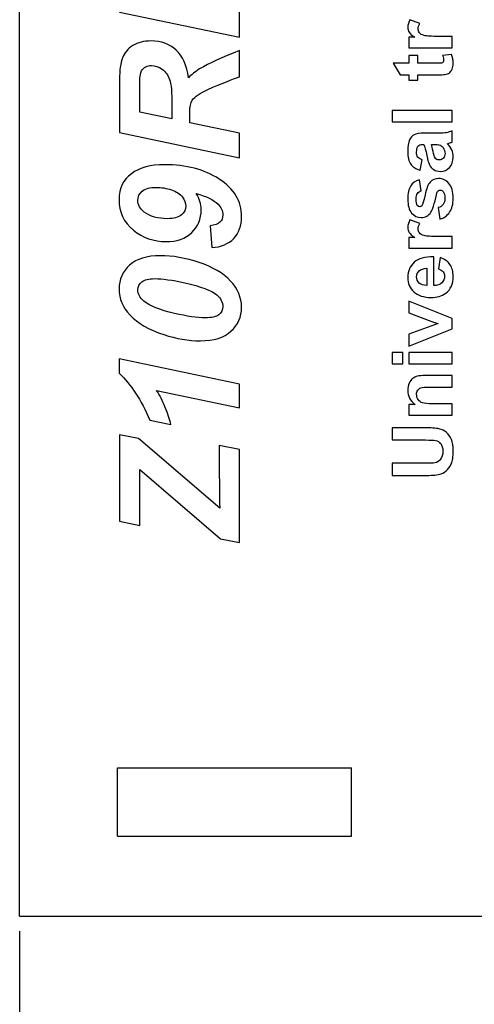
# Model space of a CAD drawing. Units: millimetres. Extents: x 0 to 420, y 0 to 297.
# Drawn here: x 30 to 46, y 103 to 136 of the extents above; entities that cross this region are included whole.
import ezdxf

# ---------------------------------------------------------------- set-up
doc = ezdxf.new("R2010")
doc.units = ezdxf.units.MM
doc.layers.add('DIMENSION', color=3, linetype='Continuous', lineweight=25)
doc.layers.add('Serigrafia', color=7, linetype='Continuous')
doc.styles.get("Standard").update_dxf_attribs({"font": 'txt.shx'})
doc.dimstyles.get("Standard").update_dxf_attribs({"dimscale": 100, "dimtxt": 2.5, "dimasz": 2.5, "dimexe": 0, "dimexo": 0.5, "dimgap": 1, "dimtad": 0, "dimtoh": 1, "dimdec": 4, "dimzin": 0, "dimdsep": 46, "dimtxsty": 'Standard', "dimcen": 2.5, "dimadec": 0, "dimazin": 0, "dimtfac": 1, "dimtdec": 4, "dimtofl": 0, "dimtmove": 0, "dimatfit": 3, "dimfxl": 0, "dimtolj": 1, "dimtzin": 0, "dimarcsym": 0})

# ---------------------------------------------------------------- blocks, each defined once
blk = doc.blocks.new('*D10')
at = {"layer": 'Defpoints', "color": 0}
for p in [(30.475, 105.84), (119.475, 105.84), (119.475, 93.015)]:
    blk.add_point(p, dxfattribs=at)
at = {"layer": 'DIMENSION', "color": 0, "lineweight": -2}
for p, q in [((30.475, 105.34), (30.475, 93.015)), ((119.475, 105.34), (119.475, 93.015)), ((32.975, 93.015), (70.433, 93.015)), ((116.975, 93.015), (79.517, 93.015))]:
    blk.add_line(p, q, dxfattribs=at)
at = {"layer": 'DIMENSION', "color": 0}
for points in [[(32.975, 93.432), (32.975, 92.598), (30.475, 93.015)], [(116.975, 92.598), (116.975, 93.432), (119.475, 93.015)]]:
    blk.add_solid(points, dxfattribs=at)
at = {"layer": 'DIMENSION', "color": 0, "insert": (74.975, 93.015), "char_height": 2.5, "attachment_point": 5}
blk.add_mtext('\\A1;89.0', dxfattribs=at)

msp = doc.modelspace()

# ---------------------------------------------------------------- linework, layer by layer
for p, q in [((30.475, 105.84), (30.475, 174.34)), ((33.775, 110.84), (41.675, 110.84)), ((33.775, 108.54), (33.775, 110.84)), ((41.675, 108.54), (41.675, 110.84)), ((33.775, 108.54), (41.675, 108.54)), ((30.475, 105.84), (56.725, 105.84))]:
    msp.add_line(p, q)
at = {"layer": 'Serigrafia', "color": 7}
for points, knots in [([(37.89, 135.465), (37.89, 135.465), (33.848, 136.312), (33.848, 136.312), (33.848, 136.312), (33.848, 136.312), (33.848, 139.303), (33.848, 139.303), (33.848, 139.303), (33.848, 139.303), (34.526, 139.162), (34.526, 139.162), (34.526, 139.162), (34.526, 139.162), (34.526, 136.999), (34.526, 136.999), (34.526, 136.999), (34.526, 136.999), (35.44, 136.801), (35.44, 136.801), (35.44, 136.801), (35.44, 136.801), (35.44, 138.897), (35.44, 138.897), (35.44, 138.897), (35.44, 138.897), (36.117, 138.756), (36.117, 138.756), (36.117, 138.756), (36.117, 138.756), (36.117, 136.653), (36.117, 136.653), (36.117, 136.653), (36.117, 136.653), (37.212, 136.414), (37.212, 136.414), (37.212, 136.414), (37.212, 136.414), (37.212, 138.761), (37.212, 138.761), (37.212, 138.761), (37.212, 138.761), (37.89, 138.62), (37.89, 138.62), (37.89, 138.62), (37.89, 138.62), (37.89, 135.465), (37.89, 135.465)], [0, 0, 0, 0, 0.076923, 0.076923, 0.076923, 0.076923, 0.153846, 0.153846, 0.153846, 0.153846, 0.230769, 0.230769, 0.230769, 0.230769, 0.307692, 0.307692, 0.307692, 0.307692, 0.384615, 0.384615, 0.384615, 0.384615, 0.461538, 0.461538, 0.461538, 0.461538, 0.538462, 0.538462, 0.538462, 0.538462, 0.615385, 0.615385, 0.615385, 0.615385, 0.692308, 0.692308, 0.692308, 0.692308, 0.769231, 0.769231, 0.769231, 0.769231, 0.846154, 0.846154, 0.846154, 0.846154, 1, 1, 1, 1]), ([(45.071, 135.492), (45.071, 135.492), (45.071, 135.106), (45.071, 135.106), (45.071, 135.106), (45.071, 135.106), (43.606, 135.106), (43.606, 135.106), (43.606, 135.106), (43.606, 135.106), (43.606, 135.464), (43.606, 135.464), (43.606, 135.464), (43.606, 135.464), (43.814, 135.464), (43.814, 135.464), (43.814, 135.464), (43.716, 135.526), (43.651, 135.581), (43.621, 135.631), (43.621, 135.631), (43.59, 135.68), (43.575, 135.736), (43.575, 135.799), (43.575, 135.799), (43.575, 135.887), (43.6, 135.972), (43.648, 136.054), (43.648, 136.054), (43.648, 136.054), (43.986, 135.934), (43.986, 135.934), (43.986, 135.934), (43.943, 135.869), (43.922, 135.808), (43.922, 135.752), (43.922, 135.752), (43.922, 135.697), (43.937, 135.651), (43.967, 135.614), (43.967, 135.614), (43.997, 135.576), (44.051, 135.546), (44.129, 135.525), (44.129, 135.525), (44.207, 135.503), (44.371, 135.492), (44.619, 135.492), (44.619, 135.492), (44.619, 135.492), (45.071, 135.492), (45.071, 135.492)], [0, 0, 0, 0, 0.071429, 0.071429, 0.071429, 0.071429, 0.142857, 0.142857, 0.142857, 0.142857, 0.214286, 0.214286, 0.214286, 0.214286, 0.285714, 0.285714, 0.285714, 0.285714, 0.357143, 0.357143, 0.357143, 0.357143, 0.428571, 0.428571, 0.428571, 0.428571, 0.5, 0.5, 0.5, 0.5, 0.571429, 0.571429, 0.571429, 0.571429, 0.642857, 0.642857, 0.642857, 0.642857, 0.714286, 0.714286, 0.714286, 0.714286, 0.785714, 0.785714, 0.785714, 0.785714, 0.857143, 0.857143, 0.857143, 0.857143, 1, 1, 1, 1]), ([(37.89, 132.236), (37.89, 132.236), (37.89, 131.406), (37.89, 131.406), (37.89, 131.406), (37.89, 131.406), (33.848, 132.252), (33.848, 132.252), (33.848, 132.252), (33.848, 132.252), (33.848, 134.046), (33.848, 134.046), (33.848, 134.046), (33.848, 134.354), (33.88, 134.594), (33.943, 134.766), (33.943, 134.766), (34.007, 134.937), (34.123, 135.076), (34.292, 135.182), (34.292, 135.182), (34.462, 135.287), (34.666, 135.34), (34.907, 135.34), (34.907, 135.34), (35.251, 135.34), (35.534, 135.237), (35.757, 135.031), (35.757, 135.031), (35.981, 134.826), (36.119, 134.515), (36.172, 134.098), (36.172, 134.098), (36.268, 134.204), (36.394, 134.304), (36.55, 134.398), (36.55, 134.398), (36.866, 134.584), (37.313, 134.791), (37.89, 135.018), (37.89, 135.018), (37.89, 135.018), (37.89, 134.126), (37.89, 134.126), (37.89, 134.126), (37.662, 134.055), (37.307, 133.914), (36.825, 133.704), (36.825, 133.704), (36.564, 133.59), (36.388, 133.469), (36.299, 133.34), (36.299, 133.34), (36.245, 133.261), (36.219, 133.123), (36.219, 132.926), (36.219, 132.926), (36.219, 132.926), (36.219, 132.586), (36.219, 132.586), (36.219, 132.586), (36.219, 132.586), (37.89, 132.236), (37.89, 132.236)], [0, 0, 0, 0, 0.058824, 0.058824, 0.058824, 0.058824, 0.117647, 0.117647, 0.117647, 0.117647, 0.176471, 0.176471, 0.176471, 0.176471, 0.235294, 0.235294, 0.235294, 0.235294, 0.294118, 0.294118, 0.294118, 0.294118, 0.352941, 0.352941, 0.352941, 0.352941, 0.411765, 0.411765, 0.411765, 0.411765, 0.470588, 0.470588, 0.470588, 0.470588, 0.529412, 0.529412, 0.529412, 0.529412, 0.588235, 0.588235, 0.588235, 0.588235, 0.647059, 0.647059, 0.647059, 0.647059, 0.705882, 0.705882, 0.705882, 0.705882, 0.764706, 0.764706, 0.764706, 0.764706, 0.823529, 0.823529, 0.823529, 0.823529, 0.882353, 0.882353, 0.882353, 0.882353, 1, 1, 1, 1]), ([(43.606, 134.852), (43.606, 134.852), (43.914, 134.852), (43.914, 134.852), (43.914, 134.852), (43.914, 134.852), (43.914, 134.586), (43.914, 134.586), (43.914, 134.586), (43.914, 134.586), (44.507, 134.586), (44.507, 134.586), (44.507, 134.586), (44.627, 134.586), (44.697, 134.589), (44.717, 134.594), (44.717, 134.594), (44.737, 134.599), (44.753, 134.61), (44.767, 134.629), (44.767, 134.629), (44.779, 134.647), (44.786, 134.668), (44.786, 134.694), (44.786, 134.694), (44.786, 134.73), (44.774, 134.782), (44.749, 134.85), (44.749, 134.85), (44.749, 134.85), (45.05, 134.883), (45.05, 134.883), (45.05, 134.883), (45.088, 134.793), (45.108, 134.691), (45.108, 134.577), (45.108, 134.577), (45.108, 134.508), (45.096, 134.445), (45.072, 134.389), (45.072, 134.389), (45.049, 134.333), (45.018, 134.292), (44.981, 134.267), (44.981, 134.267), (44.943, 134.24), (44.893, 134.222), (44.829, 134.212), (44.829, 134.212), (44.784, 134.204), (44.693, 134.2), (44.555, 134.2), (44.555, 134.2), (44.555, 134.2), (43.914, 134.2), (43.914, 134.2), (43.914, 134.2), (43.914, 134.2), (43.914, 134.022), (43.914, 134.022), (43.914, 134.022), (43.914, 134.022), (43.606, 134.022), (43.606, 134.022), (43.606, 134.022), (43.606, 134.022), (43.606, 134.2), (43.606, 134.2), (43.606, 134.2), (43.606, 134.2), (43.316, 134.2), (43.316, 134.2), (43.316, 134.2), (43.316, 134.2), (43.087, 134.586), (43.087, 134.586), (43.087, 134.586), (43.087, 134.586), (43.606, 134.586), (43.606, 134.586), (43.606, 134.586), (43.606, 134.586), (43.606, 134.852), (43.606, 134.852)], [0, 0, 0, 0, 0.045455, 0.045455, 0.045455, 0.045455, 0.090909, 0.090909, 0.090909, 0.090909, 0.136364, 0.136364, 0.136364, 0.136364, 0.181818, 0.181818, 0.181818, 0.181818, 0.227273, 0.227273, 0.227273, 0.227273, 0.272727, 0.272727, 0.272727, 0.272727, 0.318182, 0.318182, 0.318182, 0.318182, 0.363636, 0.363636, 0.363636, 0.363636, 0.409091, 0.409091, 0.409091, 0.409091, 0.454545, 0.454545, 0.454545, 0.454545, 0.5, 0.5, 0.5, 0.5, 0.545455, 0.545455, 0.545455, 0.545455, 0.590909, 0.590909, 0.590909, 0.590909, 0.636364, 0.636364, 0.636364, 0.636364, 0.681818, 0.681818, 0.681818, 0.681818, 0.727273, 0.727273, 0.727273, 0.727273, 0.772727, 0.772727, 0.772727, 0.772727, 0.818182, 0.818182, 0.818182, 0.818182, 0.863636, 0.863636, 0.863636, 0.863636, 0.909091, 0.909091, 0.909091, 0.909091, 1, 1, 1, 1]), ([(35.615, 132.712), (35.615, 132.712), (35.615, 133.154), (35.615, 133.154), (35.615, 133.154), (35.615, 133.601), (35.589, 133.897), (35.535, 134.043), (35.535, 134.043), (35.481, 134.189), (35.398, 134.303), (35.283, 134.386), (35.283, 134.386), (35.169, 134.469), (35.049, 134.51), (34.924, 134.51), (34.924, 134.51), (34.776, 134.51), (34.666, 134.451), (34.592, 134.331), (34.592, 134.331), (34.547, 134.258), (34.526, 134.099), (34.526, 133.855), (34.526, 133.855), (34.526, 133.855), (34.526, 132.94), (34.526, 132.94), (34.526, 132.94), (34.526, 132.94), (35.615, 132.712), (35.615, 132.712)], [0, 0, 0, 0, 0.111111, 0.111111, 0.111111, 0.111111, 0.222222, 0.222222, 0.222222, 0.222222, 0.333333, 0.333333, 0.333333, 0.333333, 0.444444, 0.444444, 0.444444, 0.444444, 0.555556, 0.555556, 0.555556, 0.555556, 0.666667, 0.666667, 0.666667, 0.666667, 0.777778, 0.777778, 0.777778, 0.777778, 1, 1, 1, 1]), ([(45.071, 132.615), (45.071, 132.615), (43.05, 132.615), (43.05, 132.615), (43.05, 132.615), (43.05, 132.615), (43.05, 133.001), (43.05, 133.001), (43.05, 133.001), (43.05, 133.001), (45.071, 133.001), (45.071, 133.001), (45.071, 133.001), (45.071, 133.001), (45.071, 132.615), (45.071, 132.615)], [0, 0, 0, 0, 0.2, 0.2, 0.2, 0.2, 0.4, 0.4, 0.4, 0.4, 0.6, 0.6, 0.6, 0.6, 1, 1, 1, 1]), ([(44.058, 131.333), (44.058, 131.333), (43.996, 130.983), (43.996, 130.983), (43.996, 130.983), (43.853, 131.022), (43.747, 131.091), (43.678, 131.187), (43.678, 131.187), (43.61, 131.284), (43.575, 131.427), (43.575, 131.617), (43.575, 131.617), (43.575, 131.79), (43.595, 131.919), (43.636, 132.003), (43.636, 132.003), (43.677, 132.087), (43.729, 132.147), (43.792, 132.181), (43.792, 132.181), (43.855, 132.216), (43.97, 132.233), (44.139, 132.233), (44.139, 132.233), (44.139, 132.233), (44.59, 132.228), (44.59, 132.228), (44.59, 132.228), (44.719, 132.228), (44.814, 132.234), (44.875, 132.246), (44.875, 132.246), (44.936, 132.258), (45.001, 132.281), (45.071, 132.315), (45.071, 132.315), (45.071, 132.315), (45.071, 131.931), (45.071, 131.931), (45.071, 131.931), (45.046, 131.921), (45.008, 131.909), (44.958, 131.894), (44.958, 131.894), (44.935, 131.888), (44.92, 131.883), (44.913, 131.88), (44.913, 131.88), (44.978, 131.815), (45.026, 131.744), (45.059, 131.669), (45.059, 131.669), (45.091, 131.593), (45.108, 131.514), (45.108, 131.428), (45.108, 131.428), (45.108, 131.278), (45.067, 131.16), (44.985, 131.073), (44.985, 131.073), (44.903, 130.987), (44.8, 130.943), (44.675, 130.943), (44.675, 130.943), (44.593, 130.943), (44.519, 130.963), (44.454, 131.003), (44.454, 131.003), (44.389, 131.042), (44.34, 131.097), (44.305, 131.169), (44.305, 131.169), (44.271, 131.24), (44.241, 131.342), (44.215, 131.476), (44.215, 131.476), (44.181, 131.657), (44.149, 131.783), (44.12, 131.852), (44.12, 131.852), (44.12, 131.852), (44.081, 131.852), (44.081, 131.852), (44.081, 131.852), (44.006, 131.852), (43.952, 131.834), (43.919, 131.797), (43.919, 131.797), (43.888, 131.76), (43.872, 131.69), (43.872, 131.588), (43.872, 131.588), (43.872, 131.519), (43.885, 131.466), (43.913, 131.427), (43.913, 131.427), (43.94, 131.388), (43.989, 131.357), (44.058, 131.333)], [0, 0, 0, 0, 0.038462, 0.038462, 0.038462, 0.038462, 0.076923, 0.076923, 0.076923, 0.076923, 0.115385, 0.115385, 0.115385, 0.115385, 0.153846, 0.153846, 0.153846, 0.153846, 0.192308, 0.192308, 0.192308, 0.192308, 0.230769, 0.230769, 0.230769, 0.230769, 0.269231, 0.269231, 0.269231, 0.269231, 0.307692, 0.307692, 0.307692, 0.307692, 0.346154, 0.346154, 0.346154, 0.346154, 0.384615, 0.384615, 0.384615, 0.384615, 0.423077, 0.423077, 0.423077, 0.423077, 0.461538, 0.461538, 0.461538, 0.461538, 0.5, 0.5, 0.5, 0.5, 0.538462, 0.538462, 0.538462, 0.538462, 0.576923, 0.576923, 0.576923, 0.576923, 0.615385, 0.615385, 0.615385, 0.615385, 0.653846, 0.653846, 0.653846, 0.653846, 0.692308, 0.692308, 0.692308, 0.692308, 0.730769, 0.730769, 0.730769, 0.730769, 0.769231, 0.769231, 0.769231, 0.769231, 0.807692, 0.807692, 0.807692, 0.807692, 0.846154, 0.846154, 0.846154, 0.846154, 0.884615, 0.884615, 0.884615, 0.884615, 0.923077, 0.923077, 0.923077, 0.923077, 1, 1, 1, 1]), ([(44.371, 131.852), (44.388, 131.803), (44.407, 131.724), (44.43, 131.617), (44.43, 131.617), (44.453, 131.509), (44.476, 131.439), (44.498, 131.406), (44.498, 131.406), (44.534, 131.355), (44.579, 131.33), (44.634, 131.33), (44.634, 131.33), (44.689, 131.33), (44.735, 131.35), (44.775, 131.391), (44.775, 131.391), (44.814, 131.431), (44.834, 131.482), (44.834, 131.545), (44.834, 131.545), (44.834, 131.615), (44.811, 131.681), (44.765, 131.745), (44.765, 131.745), (44.73, 131.792), (44.688, 131.823), (44.637, 131.837), (44.637, 131.837), (44.604, 131.847), (44.541, 131.852), (44.448, 131.852), (44.448, 131.852), (44.448, 131.852), (44.371, 131.852), (44.371, 131.852)], [0, 0, 0, 0, 0.1, 0.1, 0.1, 0.1, 0.2, 0.2, 0.2, 0.2, 0.3, 0.3, 0.3, 0.3, 0.4, 0.4, 0.4, 0.4, 0.5, 0.5, 0.5, 0.5, 0.6, 0.6, 0.6, 0.6, 0.7, 0.7, 0.7, 0.7, 0.8, 0.8, 0.8, 0.8, 1, 1, 1, 1]), ([(36.962, 128.374), (36.962, 128.374), (36.902, 129.113), (36.902, 129.113), (36.902, 129.113), (37.06, 129.128), (37.17, 129.166), (37.235, 129.228), (37.235, 129.228), (37.299, 129.29), (37.331, 129.373), (37.331, 129.478), (37.331, 129.478), (37.331, 129.613), (37.278, 129.732), (37.174, 129.835), (37.174, 129.835), (37.022, 129.986), (36.777, 130.107), (36.437, 130.195), (36.437, 130.195), (36.547, 130.024), (36.603, 129.843), (36.603, 129.653), (36.603, 129.653), (36.603, 129.341), (36.497, 129.083), (36.284, 128.881), (36.284, 128.881), (36.071, 128.679), (35.781, 128.577), (35.412, 128.577), (35.412, 128.577), (34.999, 128.577), (34.633, 128.707), (34.312, 128.967), (34.312, 128.967), (33.991, 129.225), (33.831, 129.57), (33.831, 129.998), (33.831, 129.998), (33.831, 130.377), (33.97, 130.666), (34.245, 130.867), (34.245, 130.867), (34.521, 131.067), (34.894, 131.168), (35.366, 131.168), (35.366, 131.168), (36.093, 131.168), (36.707, 131.007), (37.21, 130.686), (37.21, 130.686), (37.712, 130.365), (37.963, 129.943), (37.963, 129.419), (37.963, 129.419), (37.963, 129.112), (37.876, 128.867), (37.7, 128.682), (37.7, 128.682), (37.525, 128.499), (37.278, 128.395), (36.962, 128.374)], [0, 0, 0, 0, 0.058824, 0.058824, 0.058824, 0.058824, 0.117647, 0.117647, 0.117647, 0.117647, 0.176471, 0.176471, 0.176471, 0.176471, 0.235294, 0.235294, 0.235294, 0.235294, 0.294118, 0.294118, 0.294118, 0.294118, 0.352941, 0.352941, 0.352941, 0.352941, 0.411765, 0.411765, 0.411765, 0.411765, 0.470588, 0.470588, 0.470588, 0.470588, 0.529412, 0.529412, 0.529412, 0.529412, 0.588235, 0.588235, 0.588235, 0.588235, 0.647059, 0.647059, 0.647059, 0.647059, 0.705882, 0.705882, 0.705882, 0.705882, 0.764706, 0.764706, 0.764706, 0.764706, 0.823529, 0.823529, 0.823529, 0.823529, 0.882353, 0.882353, 0.882353, 0.882353, 1, 1, 1, 1]), ([(44.659, 129.337), (44.659, 129.337), (44.6, 129.727), (44.6, 129.727), (44.6, 129.727), (44.674, 129.743), (44.731, 129.776), (44.77, 129.827), (44.77, 129.827), (44.809, 129.878), (44.828, 129.949), (44.828, 130.039), (44.828, 130.039), (44.828, 130.14), (44.81, 130.215), (44.773, 130.266), (44.773, 130.266), (44.747, 130.3), (44.713, 130.316), (44.669, 130.316), (44.669, 130.316), (44.64, 130.316), (44.616, 130.307), (44.596, 130.289), (44.596, 130.289), (44.578, 130.269), (44.561, 130.226), (44.545, 130.159), (44.545, 130.159), (44.476, 129.847), (44.413, 129.649), (44.356, 129.565), (44.356, 129.565), (44.277, 129.449), (44.166, 129.391), (44.026, 129.391), (44.026, 129.391), (43.898, 129.391), (43.792, 129.441), (43.705, 129.541), (43.705, 129.541), (43.618, 129.641), (43.575, 129.797), (43.575, 130.007), (43.575, 130.007), (43.575, 130.207), (43.608, 130.356), (43.673, 130.454), (43.673, 130.454), (43.739, 130.551), (43.836, 130.618), (43.965, 130.655), (43.965, 130.655), (43.965, 130.655), (44.032, 130.291), (44.032, 130.291), (44.032, 130.291), (43.975, 130.276), (43.931, 130.245), (43.9, 130.202), (43.9, 130.202), (43.87, 130.158), (43.855, 130.095), (43.855, 130.014), (43.855, 130.014), (43.855, 129.911), (43.869, 129.838), (43.897, 129.793), (43.897, 129.793), (43.918, 129.764), (43.944, 129.749), (43.976, 129.749), (43.976, 129.749), (44.004, 129.749), (44.027, 129.762), (44.046, 129.788), (44.046, 129.788), (44.072, 129.823), (44.109, 129.944), (44.156, 130.151), (44.156, 130.151), (44.203, 130.358), (44.26, 130.502), (44.328, 130.584), (44.328, 130.584), (44.397, 130.665), (44.493, 130.706), (44.617, 130.706), (44.617, 130.706), (44.751, 130.706), (44.866, 130.65), (44.963, 130.538), (44.963, 130.538), (45.059, 130.426), (45.108, 130.26), (45.108, 130.039), (45.108, 130.039), (45.108, 129.84), (45.067, 129.682), (44.987, 129.565), (44.987, 129.565), (44.906, 129.449), (44.797, 129.373), (44.659, 129.337)], [0, 0, 0, 0, 0.037037, 0.037037, 0.037037, 0.037037, 0.074074, 0.074074, 0.074074, 0.074074, 0.111111, 0.111111, 0.111111, 0.111111, 0.148148, 0.148148, 0.148148, 0.148148, 0.185185, 0.185185, 0.185185, 0.185185, 0.222222, 0.222222, 0.222222, 0.222222, 0.259259, 0.259259, 0.259259, 0.259259, 0.296296, 0.296296, 0.296296, 0.296296, 0.333333, 0.333333, 0.333333, 0.333333, 0.37037, 0.37037, 0.37037, 0.37037, 0.407407, 0.407407, 0.407407, 0.407407, 0.444444, 0.444444, 0.444444, 0.444444, 0.481481, 0.481481, 0.481481, 0.481481, 0.518519, 0.518519, 0.518519, 0.518519, 0.555556, 0.555556, 0.555556, 0.555556, 0.592593, 0.592593, 0.592593, 0.592593, 0.62963, 0.62963, 0.62963, 0.62963, 0.666667, 0.666667, 0.666667, 0.666667, 0.703704, 0.703704, 0.703704, 0.703704, 0.740741, 0.740741, 0.740741, 0.740741, 0.777778, 0.777778, 0.777778, 0.777778, 0.814815, 0.814815, 0.814815, 0.814815, 0.851852, 0.851852, 0.851852, 0.851852, 0.888889, 0.888889, 0.888889, 0.888889, 0.925926, 0.925926, 0.925926, 0.925926, 1, 1, 1, 1]), ([(35.089, 130.406), (34.874, 130.406), (34.716, 130.363), (34.615, 130.28), (34.615, 130.28), (34.514, 130.196), (34.464, 130.092), (34.464, 129.967), (34.464, 129.967), (34.464, 129.814), (34.536, 129.682), (34.68, 129.572), (34.68, 129.572), (34.875, 129.425), (35.136, 129.35), (35.464, 129.35), (35.464, 129.35), (35.675, 129.35), (35.831, 129.392), (35.932, 129.474), (35.932, 129.474), (36.033, 129.556), (36.084, 129.656), (36.084, 129.776), (36.084, 129.776), (36.084, 129.876), (36.045, 129.977), (35.967, 130.079), (35.967, 130.079), (35.889, 130.182), (35.767, 130.262), (35.599, 130.319), (35.599, 130.319), (35.431, 130.377), (35.261, 130.406), (35.089, 130.406)], [0, 0, 0, 0, 0.1, 0.1, 0.1, 0.1, 0.2, 0.2, 0.2, 0.2, 0.3, 0.3, 0.3, 0.3, 0.4, 0.4, 0.4, 0.4, 0.5, 0.5, 0.5, 0.5, 0.6, 0.6, 0.6, 0.6, 0.7, 0.7, 0.7, 0.7, 0.8, 0.8, 0.8, 0.8, 1, 1, 1, 1]), ([(45.071, 128.747), (45.071, 128.747), (45.071, 128.36), (45.071, 128.36), (45.071, 128.36), (45.071, 128.36), (43.606, 128.36), (43.606, 128.36), (43.606, 128.36), (43.606, 128.36), (43.606, 128.719), (43.606, 128.719), (43.606, 128.719), (43.606, 128.719), (43.814, 128.719), (43.814, 128.719), (43.814, 128.719), (43.716, 128.78), (43.651, 128.836), (43.621, 128.885), (43.621, 128.885), (43.59, 128.935), (43.575, 128.991), (43.575, 129.053), (43.575, 129.053), (43.575, 129.141), (43.6, 129.227), (43.648, 129.308), (43.648, 129.308), (43.648, 129.308), (43.986, 129.189), (43.986, 129.189), (43.986, 129.189), (43.943, 129.123), (43.922, 129.062), (43.922, 129.006), (43.922, 129.006), (43.922, 128.952), (43.937, 128.906), (43.967, 128.868), (43.967, 128.868), (43.997, 128.831), (44.051, 128.801), (44.129, 128.779), (44.129, 128.779), (44.207, 128.758), (44.371, 128.747), (44.619, 128.747), (44.619, 128.747), (44.619, 128.747), (45.071, 128.747), (45.071, 128.747)], [0, 0, 0, 0, 0.071429, 0.071429, 0.071429, 0.071429, 0.142857, 0.142857, 0.142857, 0.142857, 0.214286, 0.214286, 0.214286, 0.214286, 0.285714, 0.285714, 0.285714, 0.285714, 0.357143, 0.357143, 0.357143, 0.357143, 0.428571, 0.428571, 0.428571, 0.428571, 0.5, 0.5, 0.5, 0.5, 0.571429, 0.571429, 0.571429, 0.571429, 0.642857, 0.642857, 0.642857, 0.642857, 0.714286, 0.714286, 0.714286, 0.714286, 0.785714, 0.785714, 0.785714, 0.785714, 0.857143, 0.857143, 0.857143, 0.857143, 1, 1, 1, 1]), ([(36.577, 125.235), (36.171, 125.235), (35.759, 125.303), (35.341, 125.442), (35.341, 125.442), (34.831, 125.611), (34.452, 125.828), (34.204, 126.094), (34.204, 126.094), (33.956, 126.359), (33.831, 126.653), (33.831, 126.978), (33.831, 126.978), (33.831, 127.305), (33.95, 127.575), (34.187, 127.786), (34.187, 127.786), (34.425, 127.997), (34.769, 128.102), (35.223, 128.102), (35.223, 128.102), (35.637, 128.102), (36.074, 128.025), (36.535, 127.872), (36.535, 127.872), (36.996, 127.717), (37.349, 127.51), (37.594, 127.249), (37.594, 127.249), (37.84, 126.987), (37.963, 126.692), (37.963, 126.364), (37.963, 126.364), (37.963, 126.037), (37.845, 125.766), (37.608, 125.554), (37.608, 125.554), (37.37, 125.341), (37.026, 125.235), (36.577, 125.235)], [0, 0, 0, 0, 0.090909, 0.090909, 0.090909, 0.090909, 0.181818, 0.181818, 0.181818, 0.181818, 0.272727, 0.272727, 0.272727, 0.272727, 0.363636, 0.363636, 0.363636, 0.363636, 0.454545, 0.454545, 0.454545, 0.454545, 0.545455, 0.545455, 0.545455, 0.545455, 0.636364, 0.636364, 0.636364, 0.636364, 0.727273, 0.727273, 0.727273, 0.727273, 0.818182, 0.818182, 0.818182, 0.818182, 1, 1, 1, 1]), ([(44.608, 127.654), (44.608, 127.654), (44.673, 128.041), (44.673, 128.041), (44.673, 128.041), (44.815, 127.991), (44.922, 127.913), (44.997, 127.806), (44.997, 127.806), (45.07, 127.699), (45.108, 127.565), (45.108, 127.404), (45.108, 127.404), (45.108, 127.15), (45.024, 126.961), (44.858, 126.84), (44.858, 126.84), (44.724, 126.743), (44.556, 126.695), (44.352, 126.695), (44.352, 126.695), (44.11, 126.695), (43.919, 126.758), (43.782, 126.885), (43.782, 126.885), (43.644, 127.011), (43.575, 127.172), (43.575, 127.365), (43.575, 127.365), (43.575, 127.583), (43.647, 127.754), (43.791, 127.88), (43.791, 127.88), (43.935, 128.006), (44.156, 128.066), (44.453, 128.061), (44.453, 128.061), (44.453, 128.061), (44.453, 127.093), (44.453, 127.093), (44.453, 127.093), (44.568, 127.095), (44.657, 127.126), (44.721, 127.186), (44.721, 127.186), (44.785, 127.245), (44.817, 127.32), (44.817, 127.408), (44.817, 127.408), (44.817, 127.469), (44.8, 127.52), (44.768, 127.561), (44.768, 127.561), (44.735, 127.602), (44.681, 127.633), (44.608, 127.654)], [0, 0, 0, 0, 0.066667, 0.066667, 0.066667, 0.066667, 0.133333, 0.133333, 0.133333, 0.133333, 0.2, 0.2, 0.2, 0.2, 0.266667, 0.266667, 0.266667, 0.266667, 0.333333, 0.333333, 0.333333, 0.333333, 0.4, 0.4, 0.4, 0.4, 0.466667, 0.466667, 0.466667, 0.466667, 0.533333, 0.533333, 0.533333, 0.533333, 0.6, 0.6, 0.6, 0.6, 0.666667, 0.666667, 0.666667, 0.666667, 0.733333, 0.733333, 0.733333, 0.733333, 0.8, 0.8, 0.8, 0.8, 0.866667, 0.866667, 0.866667, 0.866667, 1, 1, 1, 1]), ([(44.216, 127.677), (44.103, 127.674), (44.018, 127.645), (43.959, 127.59), (43.959, 127.59), (43.901, 127.535), (43.872, 127.468), (43.872, 127.389), (43.872, 127.389), (43.872, 127.305), (43.903, 127.236), (43.964, 127.181), (43.964, 127.181), (44.026, 127.126), (44.11, 127.099), (44.216, 127.1), (44.216, 127.1), (44.216, 127.1), (44.216, 127.677), (44.216, 127.677)], [0, 0, 0, 0, 0.166667, 0.166667, 0.166667, 0.166667, 0.333333, 0.333333, 0.333333, 0.333333, 0.5, 0.5, 0.5, 0.5, 0.666667, 0.666667, 0.666667, 0.666667, 1, 1, 1, 1]), ([(36.739, 126.008), (36.957, 126.008), (37.11, 126.043), (37.198, 126.113), (37.198, 126.113), (37.287, 126.184), (37.331, 126.274), (37.331, 126.385), (37.331, 126.385), (37.331, 126.533), (37.262, 126.665), (37.126, 126.779), (37.126, 126.779), (36.943, 126.933), (36.584, 127.069), (36.048, 127.188), (36.048, 127.188), (35.623, 127.282), (35.285, 127.329), (35.036, 127.329), (35.036, 127.329), (34.833, 127.329), (34.687, 127.293), (34.598, 127.221), (34.598, 127.221), (34.509, 127.151), (34.464, 127.06), (34.464, 126.949), (34.464, 126.949), (34.464, 126.808), (34.531, 126.683), (34.666, 126.574), (34.666, 126.574), (34.861, 126.413), (35.205, 126.274), (35.697, 126.158), (35.697, 126.158), (36.123, 126.058), (36.47, 126.008), (36.739, 126.008)], [0, 0, 0, 0, 0.090909, 0.090909, 0.090909, 0.090909, 0.181818, 0.181818, 0.181818, 0.181818, 0.272727, 0.272727, 0.272727, 0.272727, 0.363636, 0.363636, 0.363636, 0.363636, 0.454545, 0.454545, 0.454545, 0.454545, 0.545455, 0.545455, 0.545455, 0.545455, 0.636364, 0.636364, 0.636364, 0.636364, 0.727273, 0.727273, 0.727273, 0.727273, 0.818182, 0.818182, 0.818182, 0.818182, 1, 1, 1, 1]), ([(45.071, 125.641), (45.071, 125.641), (43.606, 125.05), (43.606, 125.05), (43.606, 125.05), (43.606, 125.05), (43.606, 125.457), (43.606, 125.457), (43.606, 125.457), (43.606, 125.457), (44.354, 125.732), (44.354, 125.732), (44.354, 125.732), (44.354, 125.732), (44.603, 125.812), (44.603, 125.812), (44.603, 125.812), (44.54, 125.833), (44.498, 125.847), (44.478, 125.852), (44.478, 125.852), (44.436, 125.865), (44.395, 125.879), (44.354, 125.894), (44.354, 125.894), (44.354, 125.894), (43.606, 126.174), (43.606, 126.174), (43.606, 126.174), (43.606, 126.174), (43.606, 126.571), (43.606, 126.571), (43.606, 126.571), (43.606, 126.571), (45.071, 125.99), (45.071, 125.99), (45.071, 125.99), (45.071, 125.99), (45.071, 125.641), (45.071, 125.641)], [0, 0, 0, 0, 0.090909, 0.090909, 0.090909, 0.090909, 0.181818, 0.181818, 0.181818, 0.181818, 0.272727, 0.272727, 0.272727, 0.272727, 0.363636, 0.363636, 0.363636, 0.363636, 0.454545, 0.454545, 0.454545, 0.454545, 0.545455, 0.545455, 0.545455, 0.545455, 0.636364, 0.636364, 0.636364, 0.636364, 0.727273, 0.727273, 0.727273, 0.727273, 0.818182, 0.818182, 0.818182, 0.818182, 1, 1, 1, 1]), ([(43.409, 124.454), (43.409, 124.454), (43.05, 124.454), (43.05, 124.454), (43.05, 124.454), (43.05, 124.454), (43.05, 124.84), (43.05, 124.84), (43.05, 124.84), (43.05, 124.84), (43.409, 124.84), (43.409, 124.84), (43.409, 124.84), (43.409, 124.84), (43.409, 124.454), (43.409, 124.454)], [0, 0, 0, 0, 0.2, 0.2, 0.2, 0.2, 0.4, 0.4, 0.4, 0.4, 0.6, 0.6, 0.6, 0.6, 1, 1, 1, 1]), ([(45.071, 124.454), (45.071, 124.454), (43.606, 124.454), (43.606, 124.454), (43.606, 124.454), (43.606, 124.454), (43.606, 124.84), (43.606, 124.84), (43.606, 124.84), (43.606, 124.84), (45.071, 124.84), (45.071, 124.84), (45.071, 124.84), (45.071, 124.84), (45.071, 124.454), (45.071, 124.454)], [0, 0, 0, 0, 0.2, 0.2, 0.2, 0.2, 0.4, 0.4, 0.4, 0.4, 0.6, 0.6, 0.6, 0.6, 1, 1, 1, 1]), ([(35.576, 122.412), (35.576, 122.412), (34.87, 122.558), (34.87, 122.558), (34.87, 122.558), (34.573, 123.242), (34.227, 123.771), (33.831, 124.144), (33.831, 124.144), (33.831, 124.144), (33.831, 124.63), (33.831, 124.63), (33.831, 124.63), (33.831, 124.63), (37.89, 123.777), (37.89, 123.777), (37.89, 123.777), (37.89, 123.777), (37.89, 122.976), (37.89, 122.976), (37.89, 122.976), (37.89, 122.976), (35.096, 123.562), (35.096, 123.562), (35.096, 123.562), (35.203, 123.397), (35.3, 123.206), (35.388, 122.991), (35.388, 122.991), (35.477, 122.776), (35.539, 122.582), (35.576, 122.412)], [0, 0, 0, 0, 0.111111, 0.111111, 0.111111, 0.111111, 0.222222, 0.222222, 0.222222, 0.222222, 0.333333, 0.333333, 0.333333, 0.333333, 0.444444, 0.444444, 0.444444, 0.444444, 0.555556, 0.555556, 0.555556, 0.555556, 0.666667, 0.666667, 0.666667, 0.666667, 0.777778, 0.777778, 0.777778, 0.777778, 1, 1, 1, 1]), ([(45.071, 124.062), (45.071, 124.062), (45.071, 123.675), (45.071, 123.675), (45.071, 123.675), (45.071, 123.675), (44.324, 123.675), (44.324, 123.675), (44.324, 123.675), (44.166, 123.675), (44.064, 123.667), (44.018, 123.65), (44.018, 123.65), (43.972, 123.634), (43.936, 123.607), (43.91, 123.569), (43.91, 123.569), (43.884, 123.531), (43.872, 123.486), (43.872, 123.434), (43.872, 123.434), (43.872, 123.366), (43.89, 123.305), (43.927, 123.252), (43.927, 123.252), (43.963, 123.197), (44.012, 123.161), (44.072, 123.141), (44.072, 123.141), (44.133, 123.121), (44.245, 123.111), (44.409, 123.111), (44.409, 123.111), (44.409, 123.111), (45.071, 123.111), (45.071, 123.111), (45.071, 123.111), (45.071, 123.111), (45.071, 122.724), (45.071, 122.724), (45.071, 122.724), (45.071, 122.724), (43.606, 122.724), (43.606, 122.724), (43.606, 122.724), (43.606, 122.724), (43.606, 123.083), (43.606, 123.083), (43.606, 123.083), (43.606, 123.083), (43.821, 123.083), (43.821, 123.083), (43.821, 123.083), (43.657, 123.211), (43.575, 123.372), (43.575, 123.568), (43.575, 123.568), (43.575, 123.653), (43.591, 123.732), (43.621, 123.803), (43.621, 123.803), (43.652, 123.874), (43.691, 123.928), (43.739, 123.964), (43.739, 123.964), (43.787, 124.001), (43.841, 124.026), (43.902, 124.04), (43.902, 124.04), (43.962, 124.055), (44.049, 124.062), (44.162, 124.062), (44.162, 124.062), (44.162, 124.062), (45.071, 124.062), (45.071, 124.062)], [0, 0, 0, 0, 0.05, 0.05, 0.05, 0.05, 0.1, 0.1, 0.1, 0.1, 0.15, 0.15, 0.15, 0.15, 0.2, 0.2, 0.2, 0.2, 0.25, 0.25, 0.25, 0.25, 0.3, 0.3, 0.3, 0.3, 0.35, 0.35, 0.35, 0.35, 0.4, 0.4, 0.4, 0.4, 0.45, 0.45, 0.45, 0.45, 0.5, 0.5, 0.5, 0.5, 0.55, 0.55, 0.55, 0.55, 0.6, 0.6, 0.6, 0.6, 0.65, 0.65, 0.65, 0.65, 0.7, 0.7, 0.7, 0.7, 0.75, 0.75, 0.75, 0.75, 0.8, 0.8, 0.8, 0.8, 0.85, 0.85, 0.85, 0.85, 0.9, 0.9, 0.9, 0.9, 1, 1, 1, 1]), ([(43.05, 120.695), (43.05, 120.695), (43.05, 121.104), (43.05, 121.104), (43.05, 121.104), (43.05, 121.104), (44.145, 121.104), (44.145, 121.104), (44.145, 121.104), (44.319, 121.104), (44.432, 121.109), (44.483, 121.119), (44.483, 121.119), (44.566, 121.136), (44.633, 121.177), (44.682, 121.242), (44.682, 121.242), (44.733, 121.308), (44.758, 121.396), (44.758, 121.509), (44.758, 121.509), (44.758, 121.624), (44.734, 121.71), (44.687, 121.769), (44.687, 121.769), (44.639, 121.827), (44.581, 121.862), (44.512, 121.873), (44.512, 121.873), (44.443, 121.885), (44.329, 121.891), (44.169, 121.891), (44.169, 121.891), (44.169, 121.891), (43.05, 121.891), (43.05, 121.891), (43.05, 121.891), (43.05, 121.891), (43.05, 122.301), (43.05, 122.301), (43.05, 122.301), (43.05, 122.301), (44.113, 122.301), (44.113, 122.301), (44.113, 122.301), (44.356, 122.301), (44.527, 122.29), (44.627, 122.268), (44.627, 122.268), (44.728, 122.245), (44.812, 122.205), (44.881, 122.146), (44.881, 122.146), (44.951, 122.087), (45.005, 122.008), (45.046, 121.909), (45.046, 121.909), (45.087, 121.81), (45.108, 121.681), (45.108, 121.522), (45.108, 121.522), (45.108, 121.329), (45.086, 121.183), (45.041, 121.084), (45.041, 121.084), (44.996, 120.985), (44.938, 120.906), (44.867, 120.848), (44.867, 120.848), (44.795, 120.791), (44.721, 120.753), (44.642, 120.735), (44.642, 120.735), (44.527, 120.708), (44.356, 120.695), (44.129, 120.695), (44.129, 120.695), (44.129, 120.695), (43.05, 120.695), (43.05, 120.695)], [0, 0, 0, 0, 0.047619, 0.047619, 0.047619, 0.047619, 0.095238, 0.095238, 0.095238, 0.095238, 0.142857, 0.142857, 0.142857, 0.142857, 0.190476, 0.190476, 0.190476, 0.190476, 0.238095, 0.238095, 0.238095, 0.238095, 0.285714, 0.285714, 0.285714, 0.285714, 0.333333, 0.333333, 0.333333, 0.333333, 0.380952, 0.380952, 0.380952, 0.380952, 0.428571, 0.428571, 0.428571, 0.428571, 0.47619, 0.47619, 0.47619, 0.47619, 0.52381, 0.52381, 0.52381, 0.52381, 0.571429, 0.571429, 0.571429, 0.571429, 0.619048, 0.619048, 0.619048, 0.619048, 0.666667, 0.666667, 0.666667, 0.666667, 0.714286, 0.714286, 0.714286, 0.714286, 0.761905, 0.761905, 0.761905, 0.761905, 0.809524, 0.809524, 0.809524, 0.809524, 0.857143, 0.857143, 0.857143, 0.857143, 0.904762, 0.904762, 0.904762, 0.904762, 1, 1, 1, 1]), ([(37.89, 118.433), (37.89, 118.433), (37.252, 118.564), (37.252, 118.564), (37.252, 118.564), (37.252, 118.564), (34.526, 120.901), (34.526, 120.901), (34.526, 120.901), (34.526, 120.901), (34.526, 119.009), (34.526, 119.009), (34.526, 119.009), (34.526, 119.009), (33.848, 119.15), (33.848, 119.15), (33.848, 119.15), (33.848, 119.15), (33.848, 122.063), (33.848, 122.063), (33.848, 122.063), (33.848, 122.063), (34.481, 121.944), (34.481, 121.944), (34.481, 121.944), (34.481, 121.944), (37.227, 119.59), (37.227, 119.59), (37.227, 119.59), (37.221, 119.84), (37.218, 119.984), (37.218, 120.023), (37.218, 120.023), (37.218, 120.199), (37.216, 120.443), (37.212, 120.753), (37.212, 120.753), (37.212, 120.753), (37.212, 121.707), (37.212, 121.707), (37.212, 121.707), (37.212, 121.707), (37.89, 121.566), (37.89, 121.566), (37.89, 121.566), (37.89, 121.566), (37.89, 118.433), (37.89, 118.433)], [0, 0, 0, 0, 0.076923, 0.076923, 0.076923, 0.076923, 0.153846, 0.153846, 0.153846, 0.153846, 0.230769, 0.230769, 0.230769, 0.230769, 0.307692, 0.307692, 0.307692, 0.307692, 0.384615, 0.384615, 0.384615, 0.384615, 0.461538, 0.461538, 0.461538, 0.461538, 0.538462, 0.538462, 0.538462, 0.538462, 0.615385, 0.615385, 0.615385, 0.615385, 0.692308, 0.692308, 0.692308, 0.692308, 0.769231, 0.769231, 0.769231, 0.769231, 0.846154, 0.846154, 0.846154, 0.846154, 1, 1, 1, 1])]:
    msp.add_open_spline(points, degree=3, knots=knots, dxfattribs=at)

# ---------------------------------------------------------------- dimensions: what is measured, and where the dimension line sits
at = {"layer": 'DIMENSION'}
dim = msp.add_linear_dim(base=(119.475, 93.015), p1=(30.475, 105.84), p2=(119.475, 105.84), dimstyle='Standard', override={"dimscale": 1, "dimdec": 1, "dimlfac": 1, "dimtxsty": 'Standard', "dimsah": 1, "dimtolj": 1}, dxfattribs=at)
dim.commit()
dim.dimension.update_dxf_attribs({"geometry": '*D10', "text_midpoint": (74.975, 93.015)})

doc.saveas('drawing.dxf')
